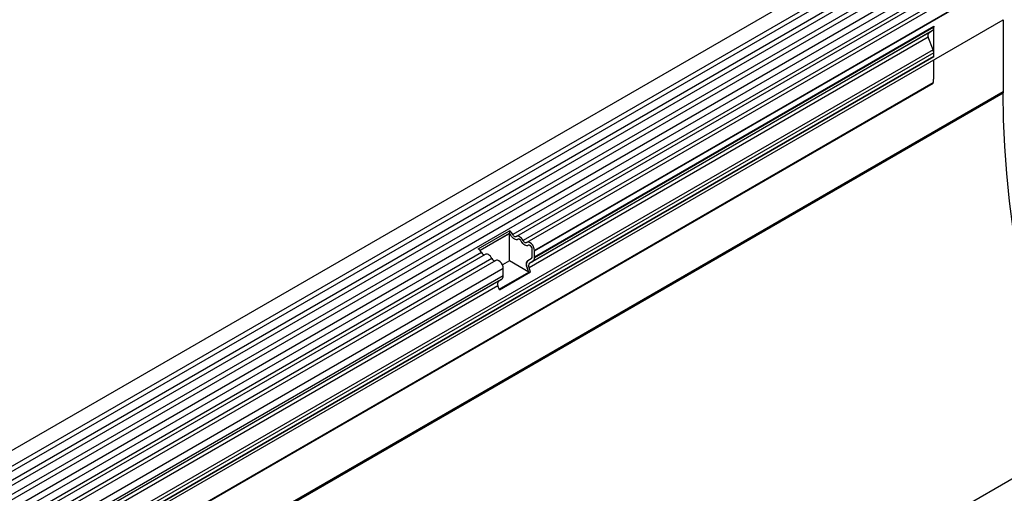
# Model space of a CAD drawing. Units: millimetres. Extents: x 0 to 420, y 0 to 297.
# Drawn here: x 120 to 151, y 67 to 82 of the extents above; entities that cross this region are included whole.
import ezdxf

# ---------------------------------------------------------------- set-up
doc = ezdxf.new("R2010")
doc.units = ezdxf.units.MM

msp = doc.modelspace()

# ---------------------------------------------------------------- linework, layer by layer
at = {"color": 7, "linetype": 'Continuous', "lineweight": 25}
for p, q in [((149.801, 85.541), (79.2318, 44.8023)), ((79.4443, 44.4342), (150.0135, 85.173)), ((150.0085, 85.0077), (79.4393, 44.269)), ((150.0085, 84.7309), (79.4393, 43.9921)), ((150.0085, 84.5684), (79.4393, 43.8297)), ((150.0085, 84.2916), (79.4393, 43.5528)), ((150.0085, 84.1291), (79.4393, 43.3904)), ((79.4382, 43.1128), (150.0074, 83.8516)), ((150.1113, 83.6919), (79.542, 42.9532)), ((150.3178, 83.5594), (135.8221, 75.1912)), ((150.4345, 83.5054), (135.9388, 75.1372)), ((150.641, 83.3728), (136.1453, 75.0046)), ((150.7576, 83.3188), (136.2619, 74.9506)), ((151.0652, 83.0983), (136.4988, 74.6893)), ((150.9945, 83.0688), (136.4988, 74.7006)), ((136.4988, 74.692), (150.9945, 83.0602)), ((80.3545, 41.0531), (151.0652, 81.8735)), ((151.0649, 81.8733), (151.0649, 79.6282)), ((148.7557, 81.4647), (136.346, 74.3007)), ((148.8567, 81.523), (136.447, 74.3591)), ((136.4988, 74.5048), (148.9085, 81.6688)), ((148.7557, 81.4647), (148.8221, 81.5031)), ((148.8567, 81.523), (148.8221, 81.5031)), ((148.9085, 80.7264), (148.9085, 81.6688)), ((148.9085, 81.6687), (148.9085, 81.6375)), ((148.7388, 81.3266), (136.3291, 74.1626)), ((148.8895, 80.9382), (148.7388, 81.3266)), ((148.9085, 80.7264), (148.9085, 80.8456)), ((148.9085, 80.7264), (82.5112, 42.396)), ((82.5112, 42.3961), (148.9085, 80.7264)), ((148.9085, 80.7264), (148.9085, 80.7264)), ((148.9085, 80.0489), (148.9085, 80.6285)), ((148.8931, 79.9092), (82.5266, 41.5967)), ((82.5284, 41.5895), (148.8907, 79.8996)), ((148.8891, 79.8987), (148.8931, 79.9092)), ((81.0613, 39.216), (151.0649, 79.6282)), ((151.0652, 79.628), (81.0616, 39.2158)), ((81.0616, 39.1832), (151.0652, 79.5954)), ((151.0649, 79.6282), (151.0652, 79.628)), ((151.0652, 79.628), (151.0652, 79.5954)), ((166.1176, 76.1217), (95.5483, 35.3829)), ((134.7522, 74.7504), (135.7209, 75.3096)), ((135.7209, 75.3096), (135.7172, 75.2302)), ((134.8054, 74.7038), (135.7172, 75.2302)), ((135.7174, 75.222), (134.8102, 74.6983)), ((135.7439, 75.2068), (135.7174, 75.222)), ((135.7174, 74.3728), (135.7174, 75.222)), ((136.0671, 75.0202), (136.0067, 75.0551)), ((136.3902, 74.8336), (136.3298, 74.8685)), ((136.4281, 74.5143), (136.4281, 74.7414)), ((136.4988, 74.4735), (136.4988, 74.7006)), ((136.4988, 74.5048), (136.4988, 74.692)), ((136.4988, 74.5048), (136.4988, 74.6893)), ((134.8534, 74.6319), (100.4668, 54.781)), ((134.97, 74.5779), (100.5834, 54.727)), ((135.1765, 74.4454), (100.7899, 54.5944)), ((135.2932, 74.3914), (100.9066, 54.5404)), ((136.296, 74.3877), (136.4017, 74.4487)), ((136.296, 74.3873), (136.397, 74.4457)), ((136.4988, 74.5048), (136.4988, 74.5048)), ((135.53, 74.1414), (101.1434, 54.2904)), ((135.7174, 74.3728), (135.5041, 74.2497)), ((135.53, 73.9143), (135.53, 74.1414)), ((136.3189, 74.0256), (135.7174, 74.3728)), ((136.3189, 74.0256), (136.2679, 74.1571)), ((136.3802, 74.0311), (136.3291, 74.1626)), ((136.346, 74.3007), (136.447, 74.3591)), ((135.4782, 73.7998), (101.0916, 53.9489)), ((135.53, 73.9143), (101.1434, 54.0633)), ((135.3772, 73.7415), (135.4782, 73.7998)), ((135.4019, 73.4963), (136.3189, 74.0256)), ((135.4114, 73.4718), (136.3802, 74.0311)), ((136.3189, 74.0256), (136.3802, 74.0311)), ((135.3604, 73.6034), (100.9738, 53.7524)), ((135.3772, 73.7415), (100.9906, 53.8905)), ((135.4114, 73.4718), (135.3604, 73.6034))]:
    msp.add_line(p, q, dxfattribs=at)
at = {"color": 8, "linetype": 'Continuous', "lineweight": 25}
for p, q in [((148.9085, 81.6375), (136.4988, 74.4735)), ((148.8895, 80.9382), (82.5112, 42.6188)), ((148.9085, 80.8456), (82.5112, 42.5153)), ((136.296, 74.3877), (136.4016, 74.4487))]:
    msp.add_line(p, q, dxfattribs=at)
at = {"color": 7, "linetype": 'Continuous', "lineweight": 25, "flags": 128}
for points in [[(153.028, 68.5652), (152.8619, 69.068), (152.5787, 69.9789), (152.3188, 70.8875), (152.0827, 71.7926), (151.8706, 72.6932), (151.6829, 73.588), (151.5196, 74.4759), (151.3811, 75.3558), (151.2676, 76.2265), (151.1791, 77.0869), (151.1159, 77.9359), (151.0779, 78.7724), (151.0652, 79.5954)], [(135.9837, 75.047), (135.9617, 75.0343), (135.9354, 75.0304), (135.9061, 75.0355), (135.8753, 75.0493), (135.8444, 75.0711), (135.8151, 75.0999), (135.7888, 75.1341), (135.7668, 75.1721)], [(135.9837, 75.047), (135.9617, 75.0343), (135.9354, 75.0304), (135.9061, 75.0355), (135.8753, 75.0493), (135.8444, 75.0711), (135.8151, 75.0999), (135.7888, 75.1341), (135.7668, 75.1721)], [(135.9284, 75.1298), (135.9177, 75.1236), (135.9048, 75.1217), (135.8904, 75.1242), (135.8753, 75.1309), (135.8601, 75.1416), (135.8458, 75.1557), (135.8329, 75.1725), (135.8221, 75.1912)], [(136.1453, 75.0046), (136.1233, 75.0426), (136.097, 75.0769), (136.0677, 75.1056), (136.0369, 75.1275), (136.006, 75.1413), (135.9767, 75.1464), (135.9504, 75.1425), (135.9284, 75.1298)], [(136.09, 74.9856), (136.0792, 75.0042), (136.0664, 75.021), (136.052, 75.0351), (136.0369, 75.0458), (136.0217, 75.0526), (136.0074, 75.0551), (135.9945, 75.0532), (135.9837, 75.047)], [(136.2516, 74.9432), (136.2408, 74.937), (136.2279, 74.9351), (136.2136, 74.9376), (136.1984, 74.9444), (136.1833, 74.9551), (136.1689, 74.9692), (136.1561, 74.986), (136.1453, 75.0046)], [(136.3069, 74.8604), (136.2849, 74.8477), (136.2586, 74.8438), (136.2293, 74.8489), (136.1984, 74.8627), (136.1676, 74.8845), (136.1383, 74.9133), (136.112, 74.9475), (136.09, 74.9856)], [(136.3069, 74.8604), (136.2849, 74.8477), (136.2586, 74.8438), (136.2293, 74.8489), (136.1984, 74.8627), (136.1676, 74.8845), (136.1383, 74.9133), (136.112, 74.9475), (136.09, 74.9856)], [(136.4988, 74.7006), (136.4922, 74.753), (136.4732, 74.8081), (136.4435, 74.8605), (136.4059, 74.9054), (136.364, 74.9386), (136.3217, 74.9568), (136.283, 74.9584), (136.2516, 74.9432)], [(136.4281, 74.7414), (136.4248, 74.7671), (136.4155, 74.7941), (136.4009, 74.8198), (136.3825, 74.8419), (136.362, 74.8581), (136.3412, 74.867), (136.3223, 74.8678), (136.3069, 74.8604)], [(135.1765, 74.4454), (135.1546, 74.4834), (135.1283, 74.5176), (135.099, 74.5464), (135.0681, 74.5682), (135.0373, 74.582), (135.0079, 74.5871), (134.9817, 74.5832), (134.97, 74.5779)], [(135.53, 74.1414), (135.5235, 74.1938), (135.5044, 74.2488), (135.4747, 74.3013), (135.4371, 74.3462), (135.3952, 74.3793), (135.3529, 74.3976), (135.3143, 74.3992), (135.2932, 74.3914)]]:
    msp.add_lwpolyline(points, dxfattribs=at)
at = {"color": 7, "linetype": 'Continuous', "lineweight": 25}
for centre, radius, start, end in [((148.8349, 81.385), 0.1124, 134.78519, 211.29882), ((148.7833, 81.6252), 0.1258, 305.69804, 5.62038), ((148.6482, 80.8406), 0.2604, 1.10815, 22.02116), ((148.2278, 80.0533), 0.6807, 347.78227, 359.63372), ((135.5526, 75.0634), 0.2983, 25.3635, 55.63302), ((135.6347, 75.1095), 0.1462, 25.3635, 55.63302), ((135.6204, 75.1), 0.1632, 26.22481, 40.85714), ((136.0058, 75.0211), 0.034, 88.49945, 130.47978), ((135.9436, 74.9135), 0.1632, 26.22481, 40.85714), ((134.5838, 74.5042), 0.2983, 25.3635, 55.63302), ((136.3289, 74.8345), 0.034, 88.49945, 130.47978), ((136.2793, 74.7343), 0.149, 2.75507, 41.84575), ((136.4022, 74.6893), 0.0966, 0.00646, 1.602), ((134.9522, 74.668), 0.1052, 200.06588, 265.7488), ((135.2753, 74.4815), 0.1052, 200.06588, 265.7488), ((136.4279, 74.2544), 0.1873, 134.78519, 211.29882), ((136.3694, 74.2855), 0.1259, 125.71196, 185.67487), ((136.353, 74.5069), 0.0755, 305.69804, 5.62038), ((136.3494, 74.5079), 0.0789, 311.50301, 4.70838), ((136.3736, 74.4612), 0.1258, 305.69804, 5.62038), ((136.5695, 74.2791), 0.3253, 181.06912, 202.02473), ((136.4251, 74.221), 0.1124, 134.78519, 211.29882), ((135.4049, 73.902), 0.1258, 305.69804, 5.62038), ((135.4564, 73.6617), 0.1124, 134.78519, 211.29882)]:
    msp.add_arc(centre, radius, start, end, dxfattribs=at)
msp.add_ellipse((148.8928, 81.5439), major_axis=(0.1, 0.0577), ratio=0.0000704, start_param=1.8451108, end_param=2.3561539, dxfattribs=at)

doc.saveas('drawing.dxf')
